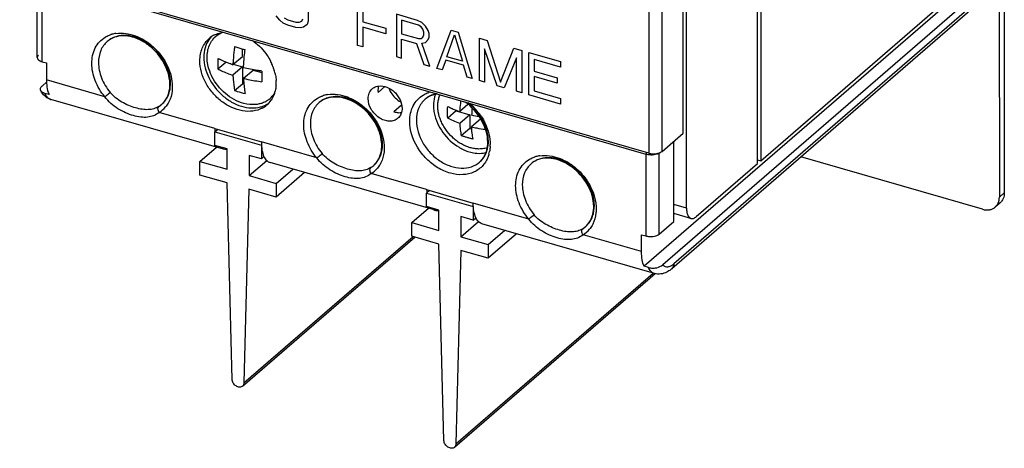
# Model space of a CAD drawing. Units: inches. Extents: x 0 to 34, y 0 to 22.
# Drawn here: x 26.1 to 30.1, y 10.3 to 12 of the extents above; entities that cross this region are included whole.
import ezdxf

# ---------------------------------------------------------------- set-up
doc = ezdxf.new("R2010")
doc.units = ezdxf.units.IN
doc.header["$LTSCALE"] = 1.87
doc.header["$MEASUREMENT"] = 0
doc.layers.get('0').update_dxf_attribs({"linetype": 'CONTINUOUS'})
doc.layers.add('DATUM_CURVE', color=7, linetype='CONTINUOUS')
doc.layers.add('PB', color=7, linetype='CONTINUOUS')

msp = doc.modelspace()

# ---------------------------------------------------------------- linework, layer by layer
at = {"color": 9, "linetype": 'Continuous'}
for p, q in [((28.633, 14.7496), (28.633, 11.4901)), ((28.6867, 11.4973), (28.6867, 14.7568)), ((26.1936, 11.8578), (26.1936, 12.1863)), ((29.9939, 12.136), (28.734, 11.0449)), ((26.4455, 11.7169), (26.2106, 11.7847)), ((26.6628, 11.6781), (26.6744, 11.6867)), ((26.8874, 11.5893), (26.6645, 11.6537)), ((27.2979, 11.4709), (27.075, 11.5352)), ((28.6212, 11.485), (28.6212, 11.157)), ((28.6229, 11.493), (28.6229, 11.485)), ((28.675, 11.1642), (28.675, 11.4912)), ((27.5152, 11.432), (27.5268, 11.4406)), ((27.7398, 11.3433), (27.5169, 11.4076)), ((30.0633, 11.3299), (30.0436, 11.3129)), ((28.1503, 11.2248), (27.9273, 11.2891)), ((28.7852, 11.2688), (28.734, 11.2836)), ((28.3676, 11.186), (28.3792, 11.1946)), ((28.6041, 11.0938), (28.3693, 11.1616))]:
    msp.add_line(p, q, dxfattribs=at)
at = {"color": 7, "linetype": 'Continuous'}
for p, q in [((30.0623, 13.0009), (30.0633, 11.3299)), ((30.043, 12.29), (30.0436, 11.3129)), ((29.9754, 11.2643), (29.245, 11.4747)), ((30.0466, 11.29), (30.027, 11.273))]:
    msp.add_line(p, q, dxfattribs=at)
at = {"color": 6, "linetype": 'Continuous'}
for p, q in [((28.7714, 11.5706), (28.7714, 12.4161)), ((28.7852, 11.2688), (28.7852, 12.3769)), ((29.0844, 11.4598), (30.045, 12.2917)), ((28.633, 11.4901), (26.1031, 12.2204)), ((28.6229, 11.485), (26.1407, 12.2015)), ((29.0706, 11.4478), (29.0706, 12.1979)), ((26.1739, 11.8749), (26.1739, 12.192)), ((29.9328, 12.1763), (28.6147, 11.0347)), ((29.9939, 12.1701), (28.69, 11.0409)), ((29.0844, 12.1961), (29.0844, 11.4598)), ((29.9855, 12.116), (28.7257, 11.025)), ((26.9993, 11.8795), (26.9993, 11.9098)), ((26.1936, 11.8578), (26.2106, 11.8529)), ((26.2106, 11.8529), (26.2106, 11.7847)), ((26.9001, 11.8288), (26.9319, 11.8564)), ((26.9607, 11.8462), (26.9993, 11.8795)), ((26.9623, 11.8476), (26.9993, 11.8369)), ((26.9993, 11.8369), (26.9607, 11.8035)), ((26.9993, 11.8369), (26.9993, 11.7696)), ((27.0033, 11.7912), (27.0419, 11.8246)), ((27.0419, 11.8246), (27.0773, 11.8144)), ((26.1942, 11.7614), (26.2111, 11.776)), ((26.9674, 11.742), (26.9993, 11.7696)), ((26.9993, 11.7696), (27.0049, 11.768)), ((26.2212, 11.7257), (26.2041, 11.7306)), ((27.5212, 11.7494), (27.5231, 11.751)), ((27.5446, 11.7343), (27.5721, 11.7582)), ((26.9225, 11.5062), (26.2287, 11.7065)), ((27.639, 11.6834), (27.6084, 11.6569)), ((26.8874, 11.5893), (27.075, 11.5352)), ((28.6867, 11.4973), (28.7714, 11.5706)), ((28.734, 11.2154), (28.734, 11.5382)), ((28.6702, 11.4895), (28.6752, 11.491)), ((27.7749, 11.2602), (27.11, 11.4521)), ((28.8245, 11.2347), (29.0706, 11.4478)), ((29.0706, 11.4637), (29.0844, 11.4598)), ((27.7398, 11.3433), (27.9273, 11.2891)), ((28.8027, 11.2273), (28.734, 11.2471)), ((28.675, 11.1642), (28.734, 11.2154)), ((28.6563, 11.0057), (27.9624, 11.206)), ((28.6041, 11.162), (28.6212, 11.157)), ((28.6041, 11.0938), (28.6041, 11.162)), ((28.6317, 11.0298), (28.6147, 11.0347))]:
    msp.add_line(p, q, dxfattribs=at)
at = {"color": 9, "linetype": 'Continuous'}
for centre, radius, start, end in [((26.5065, 11.8559), 0.117, 106.201, 108.1533), ((26.5082, 11.8496), 0.1235, 98.3315, 106.1389), ((26.517, 11.8685), 0.0942, 125.4304, 130.9064), ((26.5182, 11.8666), 0.0964, 115.7232, 125.3804), ((27.3605, 11.6035), 0.1235, 98.3315, 106.1389), ((27.785, 11.6232), 0.117, 106.201, 108.1533), ((26.6072, 11.7619), 0.101, 329.3788, 330.2077), ((27.3589, 11.6098), 0.117, 106.201, 108.1533), ((27.3723, 11.617), 0.1003, 110.3133, 116.4209), ((27.7956, 11.6358), 0.0942, 125.4304, 130.9064), ((27.7968, 11.6339), 0.0964, 115.7232, 125.3804), ((27.7543, 11.5038), 0.2448, 46.0448, 49.491), ((26.6077, 11.7437), 0.1064, 302.2266, 320.4912), ((27.7515, 11.5009), 0.2488, 33.1271, 46.0459), ((27.8383, 11.5251), 0.1573, 356.8143, 0.0095), ((27.8612, 11.5221), 0.1341, 344.209, 348.9966), ((27.4649, 11.5121), 0.0946, 310.8963, 317.931), ((27.8865, 11.5288), 0.1003, 327.3337, 330.3942), ((28.2112, 11.3637), 0.117, 106.201, 108.1533), ((28.2129, 11.3575), 0.1235, 98.3315, 106.1389), ((28.2247, 11.371), 0.1003, 110.3133, 116.4209), ((27.4601, 11.4977), 0.1064, 302.2266, 320.4912), ((28.3125, 11.2516), 0.1064, 302.2266, 320.4912), ((28.3172, 11.266), 0.0946, 310.8963, 317.931)]:
    msp.add_arc(centre, radius, start, end, dxfattribs=at)
at = {"color": 6, "linetype": 'Continuous'}
for centre, radius, start, end in [((26.931, 11.8758), 0.1006, 119.3505, 130.8369), ((26.9324, 11.8734), 0.1034, 116.1185, 119.3567), ((26.956, 11.8845), 0.0992, 112.79, 115.8117), ((26.9479, 11.8887), 0.1019, 136.0431, 145.2911), ((26.954, 11.8887), 0.0947, 133.5132, 143.3946), ((26.9531, 11.8896), 0.0934, 132.3605, 133.4826), ((26.9114, 11.7599), 0.2235, 53.3111, 54.4881), ((27.1248, 12.3874), 0.4938, 251.4171, 252.5085), ((27.1385, 12.4326), 0.541, 252.5667, 256.27), ((27.0683, 12.1972), 0.3666, 242.6973, 243.8844), ((27.1171, 12.3138), 0.4931, 250.4491, 251.5097), ((27.5965, 11.8226), 0.6362, 176.2047, 177.8755), ((26.9163, 11.7585), 0.2206, 26.5383, 27.6695), ((26.9191, 11.7598), 0.2176, 24.6465, 26.5394), ((26.9212, 11.7608), 0.2153, 24.0279, 24.6444), ((26.9244, 11.7622), 0.2117, 21.304, 24.034), ((27.6315, 11.7985), 0.5545, 178.6979, 180.0262), ((27.6611, 11.7979), 0.5841, 177.8052, 178.7017), ((26.9285, 11.7638), 0.2073, 20.2803, 21.2983), ((26.9312, 11.7648), 0.2045, 19.0972, 20.2807), ((26.9395, 11.7676), 0.1958, 14.094, 19.1261), ((26.9482, 11.7699), 0.1867, 12.5813, 14.063), ((26.4345, 11.7846), 0.2238, 179.981, 182.2889), ((27.5014, 11.8109), 0.4984, 182.2584, 182.7249), ((27.4781, 11.8097), 0.4751, 182.7161, 184.2644), ((27.4185, 11.8048), 0.4154, 184.2024, 187.7151), ((27.5838, 11.7983), 0.5068, 180.0044, 182.3374), ((26.9905, 11.7734), 0.1441, 355.1154, 356.2167), ((26.9862, 11.7737), 0.1485, 356.2299, 0.0134), ((26.9782, 11.7737), 0.1564, 0.0167, 3.2626), ((27.3573, 11.7963), 0.3536, 187.6813, 190.8508), ((27.0474, 11.7807), 0.0944, 307.5864, 323.0028), ((27.0452, 11.7823), 0.0971, 323.0122, 327.0605), ((27.0137, 11.7691), 0.1205, 341.1708, 344.3298), ((27.5504, 11.7157), 0.0445, 127.4927, 130.8908), ((27.6162, 11.7437), 0.0722, 180.0731, 187.4487), ((27.7933, 11.6362), 0.0925, 111.2595, 114.0878), ((27.7941, 11.6341), 0.0948, 108.4174, 111.2565), ((27.7957, 11.629), 0.1002, 101.6535, 108.3764), ((27.7971, 11.6223), 0.107, 97.8178, 101.6784), ((26.2458, 11.766), 0.0619, 236.1645, 253.9075), ((27.0311, 11.7605), 0.101, 297.7899, 310.816), ((27.047, 11.7816), 0.0953, 297.7547, 304.4063), ((27.0467, 11.7744), 0.1013, 299.33, 303.9748), ((27.0306, 11.7608), 0.1016, 310.9467, 325.2212), ((27.0481, 11.7799), 0.0933, 304.4302, 307.5146), ((27.0426, 11.7843), 0.1121, 284.8132, 286.886), ((27.1023, 11.5891), 0.2149, 179.9354, 183.5112), ((27.4089, 11.5202), 0.1506, 1.8807, 5.1225), ((27.8844, 11.5264), 0.1004, 334.1705, 340.0749), ((28.659, 11.5375), 0.0492, 289.2146, 291.6683), ((27.1511, 11.5069), 0.0724, 205.1745, 206.2077), ((27.8918, 11.5226), 0.0921, 327.7347, 329.4392), ((27.8895, 11.524), 0.0948, 329.4568, 334.1515), ((27.9583, 11.3432), 0.2184, 179.9802, 183.497), ((28.2613, 11.2741), 0.1506, 1.8807, 5.1225), ((28.0028, 11.2605), 0.0717, 205.1471, 206.2148)]:
    msp.add_arc(centre, radius, start, end, dxfattribs=at)
at = {"color": 9, "linetype": 'Continuous'}
for points, knots in [([(26.447, 11.9565), (26.4524, 11.9598), (26.46, 11.9635), (26.468, 11.9664), (26.47, 11.967)], [0, 0, 0, 0, 0.747041, 1, 1, 1, 1]), ([(26.7098, 11.7713), (26.7098, 11.7999), (26.6923, 11.8593), (26.6431, 11.9176), (26.5921, 11.9495), (26.5518, 11.9631), (26.5121, 11.9654), (26.4873, 11.9587), (26.4764, 11.9535)], [0, 0, 0, 0, 0.251967, 0.522208, 0.654147, 0.778416, 0.89334, 1, 1, 1, 1]), ([(26.4903, 11.9718), (26.5163, 11.9756), (26.5589, 11.9689), (26.609, 11.9434), (26.6568, 11.9061), (26.7016, 11.8452), (26.717, 11.7862), (26.717, 11.7579)], [0, 0, 0, 0, 0.229115, 0.35613, 0.488292, 0.753666, 1, 1, 1, 1]), ([(26.3931, 11.8514), (26.3931, 11.8726), (26.3995, 11.9047), (26.4231, 11.9387), (26.4386, 11.9514), (26.447, 11.9565)], [0, 0, 0, 0, 0.517741, 0.760444, 1, 1, 1, 1]), ([(26.4553, 11.9396), (26.444, 11.9298), (26.4252, 11.9031), (26.4199, 11.8713), (26.4199, 11.855)], [0, 0, 0, 0, 0.479952, 1, 1, 1, 1]), ([(26.4455, 11.7169), (26.4293, 11.7364), (26.4036, 11.7789), (26.3931, 11.8279), (26.3931, 11.8514)], [0, 0, 0, 0, 0.518797, 1, 1, 1, 1]), ([(26.4199, 11.855), (26.4199, 11.834), (26.4294, 11.7902), (26.4524, 11.7521), (26.4669, 11.7347)], [0, 0, 0, 0, 0.481202, 1, 1, 1, 1]), ([(26.6949, 11.7117), (26.6999, 11.7204), (26.7075, 11.7399), (26.7098, 11.7607), (26.7098, 11.7713)], [0, 0, 0, 0, 0.484498, 1, 1, 1, 1]), ([(26.2041, 11.7306), (26.2047, 11.7294), (26.2069, 11.7251), (26.2095, 11.7209), (26.2118, 11.7182)], [0, 0, 0, 0, 0.264943, 1, 1, 1, 1]), ([(26.4455, 11.7169), (26.4472, 11.7183), (26.4544, 11.7241), (26.4616, 11.7301), (26.4669, 11.7347)], [0, 0, 0, 0, 0.239061, 1, 1, 1, 1]), ([(26.6628, 11.6781), (26.6565, 11.6742), (26.6428, 11.6678), (26.6197, 11.6642), (26.5949, 11.6659), (26.5685, 11.6719), (26.541, 11.6817), (26.5048, 11.6996), (26.4799, 11.7189), (26.4669, 11.7347)], [0, 0, 0, 0, 0.102344, 0.205765, 0.318078, 0.44271, 0.577866, 0.718652, 1, 1, 1, 1]), ([(26.717, 11.7579), (26.717, 11.7524), (26.7159, 11.7314), (26.7102, 11.7105), (26.7033, 11.6967)], [0, 0, 0, 0, 0.261739, 1, 1, 1, 1]), ([(27.3426, 11.7257), (27.3687, 11.7296), (27.4113, 11.7229), (27.4614, 11.6974), (27.5092, 11.66), (27.554, 11.5991), (27.5693, 11.5401), (27.5693, 11.5118)], [0, 0, 0, 0, 0.229115, 0.35613, 0.488292, 0.753666, 1, 1, 1, 1]), ([(27.6716, 11.6187), (27.6716, 11.6399), (27.6781, 11.672), (27.7017, 11.706), (27.7172, 11.7187), (27.7256, 11.7238)], [0, 0, 0, 0, 0.517741, 0.760444, 1, 1, 1, 1]), ([(27.7256, 11.7238), (27.731, 11.7271), (27.7386, 11.7308), (27.7466, 11.7337), (27.7486, 11.7343)], [0, 0, 0, 0, 0.747041, 1, 1, 1, 1]), ([(27.7804, 11.7291), (27.7781, 11.7287), (27.7694, 11.7267), (27.7609, 11.7236), (27.7549, 11.7207)], [0, 0, 0, 0, 0.254453, 1, 1, 1, 1]), ([(26.2118, 11.7182), (26.213, 11.7167), (26.2176, 11.7117), (26.2238, 11.7079), (26.2287, 11.7065)], [0, 0, 0, 0, 0.268792, 1, 1, 1, 1]), ([(26.6645, 11.6537), (26.6576, 11.6484), (26.6425, 11.6397), (26.6166, 11.6335), (26.5887, 11.6342), (26.5591, 11.6406), (26.5283, 11.6521), (26.4873, 11.6739), (26.4598, 11.6978), (26.4455, 11.7169)], [0, 0, 0, 0, 0.104901, 0.207621, 0.317385, 0.439133, 0.572185, 0.712445, 1, 1, 1, 1]), ([(26.6744, 11.6867), (26.6802, 11.6917), (26.6872, 11.6995), (26.6928, 11.7082), (26.6942, 11.7105)], [0, 0, 0, 0, 0.747201, 1, 1, 1, 1]), ([(26.7033, 11.6967), (26.7023, 11.6948), (26.6984, 11.6876), (26.6938, 11.6808), (26.6899, 11.676)], [0, 0, 0, 0, 0.252813, 1, 1, 1, 1]), ([(27.2454, 11.6053), (27.2454, 11.6265), (27.2519, 11.6586), (27.2755, 11.6927), (27.291, 11.7054), (27.2994, 11.7105)], [0, 0, 0, 0, 0.517741, 0.760444, 1, 1, 1, 1]), ([(27.3077, 11.6936), (27.2963, 11.6837), (27.2776, 11.657), (27.2723, 11.6252), (27.2723, 11.6089)], [0, 0, 0, 0, 0.479952, 1, 1, 1, 1]), ([(27.2994, 11.7105), (27.3048, 11.7137), (27.3124, 11.7175), (27.3204, 11.7203), (27.3224, 11.721)], [0, 0, 0, 0, 0.747041, 1, 1, 1, 1]), ([(27.5621, 11.5253), (27.5621, 11.5529), (27.5459, 11.6103), (27.4995, 11.6675), (27.451, 11.7001), (27.4122, 11.7151), (27.3735, 11.7197), (27.3487, 11.7152), (27.3375, 11.7111)], [0, 0, 0, 0, 0.250091, 0.518782, 0.650806, 0.775927, 0.892193, 1, 1, 1, 1]), ([(27.7339, 11.7069), (27.7225, 11.6971), (27.7038, 11.6704), (27.6985, 11.6386), (27.6985, 11.6223)], [0, 0, 0, 0, 0.479952, 1, 1, 1, 1]), ([(27.9883, 11.5386), (27.9883, 11.5674), (27.9708, 11.6271), (27.9309, 11.6739), (27.9065, 11.6927)], [0, 0, 0, 0, 0.482588, 1, 1, 1, 1]), ([(26.6645, 11.6537), (26.663, 11.6558), (26.6606, 11.6602), (26.6584, 11.6686), (26.66, 11.6757), (26.6628, 11.6781)], [0, 0, 0, 0, 0.293391, 0.568526, 1, 1, 1, 1]), ([(27.2979, 11.4709), (27.2817, 11.4903), (27.256, 11.5329), (27.2454, 11.5818), (27.2454, 11.6053)], [0, 0, 0, 0, 0.518797, 1, 1, 1, 1]), ([(27.2723, 11.6089), (27.2723, 11.5879), (27.2818, 11.5441), (27.3048, 11.5061), (27.3193, 11.4886)], [0, 0, 0, 0, 0.481202, 1, 1, 1, 1]), ([(27.9663, 11.4408), (27.9566, 11.4297), (27.9314, 11.4111), (27.8844, 11.4006), (27.8332, 11.4074), (27.7828, 11.43), (27.7375, 11.4661), (27.6906, 11.5256), (27.6716, 11.5822), (27.6716, 11.6187)], [0, 0, 0, 0, 0.104648, 0.214389, 0.334172, 0.464452, 0.601933, 0.741175, 1, 1, 1, 1]), ([(27.6985, 11.6223), (27.6985, 11.591), (27.7141, 11.5425), (27.7531, 11.4905), (27.7911, 11.4581), (27.8339, 11.4364), (27.8779, 11.4274), (27.9196, 11.4325), (27.9433, 11.4456), (27.953, 11.454)], [0, 0, 0, 0, 0.256469, 0.394542, 0.531642, 0.662631, 0.78401, 0.89531, 1, 1, 1, 1]), ([(27.9599, 11.6369), (27.9655, 11.6282), (27.9849, 11.5939), (27.9955, 11.5542), (27.9955, 11.5252)], [0, 0, 0, 0, 0.263385, 1, 1, 1, 1]), ([(27.5351, 11.4487), (27.5439, 11.4586), (27.5581, 11.4832), (27.5621, 11.511), (27.5621, 11.5253)], [0, 0, 0, 0, 0.481009, 1, 1, 1, 1]), ([(27.9736, 11.4793), (27.9786, 11.4879), (27.9861, 11.5074), (27.9883, 11.528), (27.9883, 11.5386)], [0, 0, 0, 0, 0.484681, 1, 1, 1, 1]), ([(27.2979, 11.4709), (27.2996, 11.4722), (27.3068, 11.4781), (27.3139, 11.484), (27.3193, 11.4886)], [0, 0, 0, 0, 0.239061, 1, 1, 1, 1]), ([(27.5152, 11.432), (27.5089, 11.4281), (27.4951, 11.4217), (27.4721, 11.4181), (27.4473, 11.4198), (27.4209, 11.4258), (27.3934, 11.4356), (27.3572, 11.4536), (27.3323, 11.4729), (27.3193, 11.4886)], [0, 0, 0, 0, 0.102344, 0.205765, 0.318078, 0.44271, 0.577866, 0.718652, 1, 1, 1, 1]), ([(27.5693, 11.5118), (27.5693, 11.5063), (27.5683, 11.4853), (27.5626, 11.4645), (27.5556, 11.4506)], [0, 0, 0, 0, 0.261739, 1, 1, 1, 1]), ([(27.9902, 11.4856), (27.9898, 11.4839), (27.9877, 11.4772), (27.9851, 11.4706), (27.9828, 11.4659)], [0, 0, 0, 0, 0.253548, 1, 1, 1, 1]), ([(27.9953, 11.5164), (27.9952, 11.5147), (27.9947, 11.5081), (27.9938, 11.5014), (27.9928, 11.4965)], [0, 0, 0, 0, 0.25334, 1, 1, 1, 1]), ([(27.5169, 11.4076), (27.51, 11.4024), (27.4949, 11.3936), (27.469, 11.3875), (27.4411, 11.3882), (27.4115, 11.3946), (27.3807, 11.406), (27.3397, 11.4279), (27.3122, 11.4518), (27.2979, 11.4709)], [0, 0, 0, 0, 0.104901, 0.207621, 0.317385, 0.439133, 0.572185, 0.712445, 1, 1, 1, 1]), ([(27.5556, 11.4506), (27.5547, 11.4487), (27.5508, 11.4415), (27.5461, 11.4347), (27.5422, 11.43)], [0, 0, 0, 0, 0.252813, 1, 1, 1, 1]), ([(27.953, 11.454), (27.9581, 11.4584), (27.9644, 11.4652), (27.9696, 11.4728), (27.9709, 11.4747)], [0, 0, 0, 0, 0.747753, 1, 1, 1, 1]), ([(27.9828, 11.4659), (27.9817, 11.4636), (27.9771, 11.4547), (27.9712, 11.4464), (27.9663, 11.4408)], [0, 0, 0, 0, 0.253529, 1, 1, 1, 1]), ([(28.0978, 11.3593), (28.0978, 11.3805), (28.1043, 11.4126), (28.1279, 11.4466), (28.1434, 11.4593), (28.1518, 11.4644)], [0, 0, 0, 0, 0.517741, 0.760444, 1, 1, 1, 1]), ([(28.1601, 11.4475), (28.1487, 11.4377), (28.13, 11.411), (28.1247, 11.3792), (28.1247, 11.3629)], [0, 0, 0, 0, 0.479952, 1, 1, 1, 1]), ([(28.1518, 11.4644), (28.1572, 11.4677), (28.1648, 11.4714), (28.1728, 11.4742), (28.1748, 11.4749)], [0, 0, 0, 0, 0.747041, 1, 1, 1, 1]), ([(28.4145, 11.2792), (28.4145, 11.3068), (28.3983, 11.3642), (28.3518, 11.4214), (28.3034, 11.454), (28.2646, 11.4691), (28.2259, 11.4737), (28.201, 11.4692), (28.1899, 11.465)], [0, 0, 0, 0, 0.250091, 0.518782, 0.650806, 0.775927, 0.892193, 1, 1, 1, 1]), ([(28.195, 11.4796), (28.2211, 11.4835), (28.2637, 11.4768), (28.3138, 11.4513), (28.3616, 11.4139), (28.4064, 11.353), (28.4217, 11.2941), (28.4217, 11.2658)], [0, 0, 0, 0, 0.229115, 0.35613, 0.488292, 0.753666, 1, 1, 1, 1]), ([(27.5169, 11.4076), (27.5154, 11.4097), (27.513, 11.4141), (27.5108, 11.4225), (27.5124, 11.4296), (27.5152, 11.432)], [0, 0, 0, 0, 0.293391, 0.568526, 1, 1, 1, 1]), ([(28.1503, 11.2248), (28.1341, 11.2443), (28.1084, 11.2868), (28.0978, 11.3358), (28.0978, 11.3593)], [0, 0, 0, 0, 0.518797, 1, 1, 1, 1]), ([(28.1247, 11.3629), (28.1247, 11.3418), (28.1342, 11.298), (28.1572, 11.26), (28.1717, 11.2425)], [0, 0, 0, 0, 0.481202, 1, 1, 1, 1]), ([(28.3874, 11.2027), (28.3963, 11.2125), (28.4105, 11.2371), (28.4145, 11.2649), (28.4145, 11.2792)], [0, 0, 0, 0, 0.481009, 1, 1, 1, 1]), ([(28.4217, 11.2658), (28.4217, 11.2603), (28.4207, 11.2393), (28.415, 11.2184), (28.408, 11.2045)], [0, 0, 0, 0, 0.261739, 1, 1, 1, 1]), ([(28.1503, 11.2248), (28.152, 11.2262), (28.1592, 11.232), (28.1663, 11.2379), (28.1717, 11.2425)], [0, 0, 0, 0, 0.239061, 1, 1, 1, 1]), ([(28.3693, 11.1616), (28.3624, 11.1563), (28.3473, 11.1475), (28.3214, 11.1414), (28.2935, 11.1421), (28.2638, 11.1485), (28.2331, 11.16), (28.1921, 11.1818), (28.1645, 11.2057), (28.1503, 11.2248)], [0, 0, 0, 0, 0.104901, 0.207621, 0.317385, 0.439133, 0.572185, 0.712445, 1, 1, 1, 1]), ([(28.3676, 11.186), (28.3613, 11.182), (28.3475, 11.1757), (28.3245, 11.1721), (28.2997, 11.1737), (28.2733, 11.1797), (28.2458, 11.1896), (28.2095, 11.2075), (28.1847, 11.2268), (28.1717, 11.2425)], [0, 0, 0, 0, 0.102344, 0.205765, 0.318078, 0.44271, 0.577866, 0.718652, 1, 1, 1, 1]), ([(28.3693, 11.1616), (28.3678, 11.1636), (28.3654, 11.1681), (28.3632, 11.1764), (28.3647, 11.1835), (28.3676, 11.186)], [0, 0, 0, 0, 0.293391, 0.568526, 1, 1, 1, 1]), ([(28.408, 11.2045), (28.4071, 11.2027), (28.4032, 11.1954), (28.3985, 11.1886), (28.3946, 11.1839)], [0, 0, 0, 0, 0.252813, 1, 1, 1, 1]), ([(28.6563, 11.0057), (28.6511, 11.0072), (28.6407, 11.0138), (28.6344, 11.024), (28.6317, 11.0298)], [0, 0, 0, 0, 0.456933, 1, 1, 1, 1]), ([(28.69, 11.0409), (28.6926, 11.0382), (28.6987, 11.0336), (28.7105, 11.0321), (28.7228, 11.0363), (28.7303, 11.0417), (28.734, 11.0449)], [0, 0, 0, 0, 0.227813, 0.447569, 0.697527, 1, 1, 1, 1]), ([(28.734, 11.0449), (28.734, 11.0411), (28.7328, 11.0336), (28.7284, 11.0273), (28.7257, 11.025)], [0, 0, 0, 0, 0.520058, 1, 1, 1, 1])]:
    msp.add_open_spline(points, degree=3, knots=knots, dxfattribs=at)
at = {"color": 6, "linetype": 'Continuous'}
for points, knots in [([(26.707, 11.7712), (26.7061, 11.7994), (26.6875, 11.8578), (26.6383, 11.9152), (26.5879, 11.947), (26.5487, 11.9607), (26.5107, 11.9636), (26.4871, 11.9579), (26.4769, 11.9533)], [0, 0, 0, 0, 0.254207, 0.528964, 0.662319, 0.7865, 0.898877, 1, 1, 1, 1]), ([(26.8869, 11.9662), (26.8893, 11.9674), (26.8992, 11.9718), (26.9097, 11.9747), (26.9178, 11.976)], [0, 0, 0, 0, 0.245903, 1, 1, 1, 1]), ([(26.4769, 11.9533), (26.4749, 11.9524), (26.4672, 11.9487), (26.4601, 11.9438), (26.4553, 11.9396)], [0, 0, 0, 0, 0.254319, 1, 1, 1, 1]), ([(26.8278, 11.8623), (26.8278, 11.8795), (26.8334, 11.9132), (26.8532, 11.9415), (26.8653, 11.9519)], [0, 0, 0, 0, 0.520059, 1, 1, 1, 1]), ([(26.8641, 11.9467), (26.8572, 11.9368), (26.8466, 11.9138), (26.8435, 11.8888), (26.8435, 11.8759)], [0, 0, 0, 0, 0.482885, 1, 1, 1, 1]), ([(26.8597, 11.8474), (26.8564, 11.8649), (26.8552, 11.8996), (26.8685, 11.9323), (26.8781, 11.9452)], [0, 0, 0, 0, 0.525703, 1, 1, 1, 1]), ([(27.0449, 11.9392), (27.0657, 11.9237), (27.09, 11.8981), (27.1078, 11.8685), (27.1117, 11.8609)], [0, 0, 0, 0, 0.75062, 1, 1, 1, 1]), ([(26.1792, 11.8847), (26.1776, 11.8834), (26.175, 11.8805), (26.1739, 11.8766), (26.1739, 11.8749)], [0, 0, 0, 0, 0.539061, 1, 1, 1, 1]), ([(26.9674, 11.9193), (26.9668, 11.9147), (26.9643, 11.8966), (26.9626, 11.8783), (26.9617, 11.8647)], [0, 0, 0, 0, 0.254618, 1, 1, 1, 1]), ([(27.0033, 11.8339), (27.0035, 11.8398), (27.0048, 11.8643), (27.0074, 11.8887), (27.0101, 11.907)], [0, 0, 0, 0, 0.242891, 1, 1, 1, 1]), ([(26.1739, 11.8749), (26.1739, 11.8731), (26.175, 11.8693), (26.1793, 11.8645), (26.1857, 11.8605), (26.1908, 11.8586), (26.1936, 11.8578)], [0, 0, 0, 0, 0.190643, 0.413692, 0.68406, 1, 1, 1, 1]), ([(27.0782, 11.6711), (27.0668, 11.6651), (27.0406, 11.6571), (26.9982, 11.6586), (26.9549, 11.6724), (26.9139, 11.6973), (26.8781, 11.7314), (26.8419, 11.7841), (26.8278, 11.8316), (26.8278, 11.8623)], [0, 0, 0, 0, 0.106126, 0.220378, 0.344117, 0.475797, 0.611842, 0.747707, 1, 1, 1, 1]), ([(26.8435, 11.8759), (26.8435, 11.8478), (26.8595, 11.7892), (26.9056, 11.7299), (26.9542, 11.6949), (26.9935, 11.6775), (27.0332, 11.6703), (27.0593, 11.6728), (27.0712, 11.6759)], [0, 0, 0, 0, 0.248159, 0.515161, 0.647188, 0.773113, 0.890783, 1, 1, 1, 1]), ([(26.8761, 11.799), (26.8742, 11.8029), (26.8671, 11.8185), (26.862, 11.8349), (26.8597, 11.8474)], [0, 0, 0, 0, 0.256236, 1, 1, 1, 1]), ([(26.9001, 11.8714), (26.9, 11.8678), (26.8996, 11.8536), (26.8997, 11.8394), (26.9001, 11.8288)], [0, 0, 0, 0, 0.256347, 1, 1, 1, 1]), ([(26.9521, 11.8491), (26.9481, 11.8505), (26.9328, 11.8562), (26.9178, 11.8627), (26.9069, 11.868)], [0, 0, 0, 0, 0.257862, 1, 1, 1, 1]), ([(26.9001, 11.8288), (26.9048, 11.8264), (26.9244, 11.8168), (26.9449, 11.8088), (26.9607, 11.8035)], [0, 0, 0, 0, 0.239348, 1, 1, 1, 1]), ([(26.9607, 11.8035), (26.9609, 11.7981), (26.9621, 11.7775), (26.9646, 11.757), (26.9674, 11.742)], [0, 0, 0, 0, 0.263001, 1, 1, 1, 1]), ([(27.0774, 11.8203), (27.071, 11.8211), (27.0462, 11.8245), (27.0215, 11.8294), (27.0033, 11.8339)], [0, 0, 0, 0, 0.255094, 1, 1, 1, 1]), ([(27.1304, 11.8106), (27.131, 11.8082), (27.1328, 11.799), (27.134, 11.7896), (27.1344, 11.7826)], [0, 0, 0, 0, 0.254596, 1, 1, 1, 1]), ([(26.2108, 11.7757), (26.211, 11.7719), (26.2119, 11.7582), (26.2144, 11.7444), (26.2175, 11.7349)], [0, 0, 0, 0, 0.274009, 1, 1, 1, 1]), ([(26.691, 11.7061), (26.6967, 11.7151), (26.7055, 11.7365), (26.7074, 11.7593), (26.707, 11.7712)], [0, 0, 0, 0, 0.474919, 1, 1, 1, 1]), ([(27.0048, 11.69), (26.9776, 11.697), (26.9256, 11.7261), (26.8891, 11.7727), (26.8761, 11.799)], [0, 0, 0, 0, 0.488328, 1, 1, 1, 1]), ([(27.0033, 11.7912), (27.0093, 11.7898), (27.0338, 11.7841), (27.0586, 11.78), (27.0774, 11.7776)], [0, 0, 0, 0, 0.24451, 1, 1, 1, 1]), ([(26.1875, 11.7417), (26.1867, 11.7432), (26.1857, 11.7467), (26.1868, 11.7521), (26.1898, 11.7571), (26.1926, 11.76), (26.1942, 11.7614)], [0, 0, 0, 0, 0.233937, 0.463889, 0.716167, 1, 1, 1, 1]), ([(26.2114, 11.7146), (26.2088, 11.7163), (26.1992, 11.7237), (26.1917, 11.7337), (26.1875, 11.7417)], [0, 0, 0, 0, 0.253414, 1, 1, 1, 1]), ([(26.2041, 11.7306), (26.2022, 11.7311), (26.1959, 11.7334), (26.1897, 11.7375), (26.1875, 11.7417)], [0, 0, 0, 0, 0.302014, 1, 1, 1, 1]), ([(26.2175, 11.7349), (26.2178, 11.7341), (26.2189, 11.731), (26.2201, 11.7279), (26.2212, 11.7257)], [0, 0, 0, 0, 0.258933, 1, 1, 1, 1]), ([(26.9674, 11.742), (26.9709, 11.7409), (26.985, 11.7363), (26.9992, 11.7324), (27.0101, 11.7297)], [0, 0, 0, 0, 0.2448, 1, 1, 1, 1]), ([(27.1277, 11.7302), (27.1269, 11.7277), (27.1233, 11.7182), (27.1183, 11.7091), (27.114, 11.7028)], [0, 0, 0, 0, 0.254885, 1, 1, 1, 1]), ([(27.1341, 11.7611), (27.1339, 11.759), (27.133, 11.7507), (27.1314, 11.7425), (27.1297, 11.7365)], [0, 0, 0, 0, 0.254589, 1, 1, 1, 1]), ([(27.5046, 11.7095), (27.5046, 11.7172), (27.5071, 11.7321), (27.5159, 11.7447), (27.5212, 11.7493)], [0, 0, 0, 0, 0.520075, 1, 1, 1, 1]), ([(27.5233, 11.751), (27.5249, 11.7523), (27.5319, 11.7569), (27.5402, 11.7595), (27.5464, 11.7603)], [0, 0, 0, 0, 0.245062, 1, 1, 1, 1]), ([(27.5461, 11.76), (27.5458, 11.7587), (27.5445, 11.7533), (27.544, 11.7478), (27.544, 11.7436)], [0, 0, 0, 0, 0.244026, 1, 1, 1, 1]), ([(27.5464, 11.7603), (27.5574, 11.7618), (27.5816, 11.7577), (27.607, 11.7407), (27.6237, 11.7215), (27.6362, 11.7003), (27.641, 11.682), (27.641, 11.6701)], [0, 0, 0, 0, 0.229738, 0.487778, 0.621732, 0.753963, 1, 1, 1, 1]), ([(27.5882, 11.751), (27.5902, 11.7453), (27.6007, 11.7233), (27.6193, 11.705), (27.6354, 11.6964)], [0, 0, 0, 0, 0.248982, 1, 1, 1, 1]), ([(27.7752, 11.7265), (27.7739, 11.7231), (27.7692, 11.7087), (27.7674, 11.6934), (27.7674, 11.6819)], [0, 0, 0, 0, 0.242063, 1, 1, 1, 1]), ([(26.6744, 11.6867), (26.676, 11.6881), (26.6822, 11.6939), (26.6876, 11.7006), (26.691, 11.7061)], [0, 0, 0, 0, 0.246912, 1, 1, 1, 1]), ([(27.0695, 11.6888), (27.0645, 11.6875), (27.0431, 11.6836), (27.0208, 11.6858), (27.0048, 11.69)], [0, 0, 0, 0, 0.238411, 1, 1, 1, 1]), ([(27.0914, 11.6972), (27.0862, 11.6945), (27.0789, 11.6915), (27.0714, 11.6893), (27.0695, 11.6888)], [0, 0, 0, 0, 0.746869, 1, 1, 1, 1]), ([(27.0751, 11.677), (27.077, 11.6776), (27.0843, 11.68), (27.0914, 11.6833), (27.0964, 11.6861)], [0, 0, 0, 0, 0.253031, 1, 1, 1, 1]), ([(27.3292, 11.7073), (27.3273, 11.7064), (27.3196, 11.7026), (27.3125, 11.6977), (27.3077, 11.6936)], [0, 0, 0, 0, 0.254319, 1, 1, 1, 1]), ([(27.5589, 11.5336), (27.5564, 11.5614), (27.536, 11.6177), (27.4866, 11.6725), (27.4371, 11.7023), (27.3989, 11.715), (27.3621, 11.7173), (27.3392, 11.7117), (27.3292, 11.7073)], [0, 0, 0, 0, 0.257361, 0.53178, 0.664224, 0.787469, 0.89917, 1, 1, 1, 1]), ([(27.6243, 11.6303), (27.6198, 11.6264), (27.6086, 11.6202), (27.589, 11.6178), (27.5683, 11.622), (27.5412, 11.6358), (27.5143, 11.6644), (27.5046, 11.6948), (27.5046, 11.7095)], [0, 0, 0, 0, 0.10487, 0.21636, 0.337951, 0.469169, 0.743032, 1, 1, 1, 1]), ([(27.7555, 11.7206), (27.7535, 11.7198), (27.7458, 11.716), (27.7387, 11.7111), (27.7339, 11.7069)], [0, 0, 0, 0, 0.254247, 1, 1, 1, 1]), ([(27.9857, 11.5337), (27.9857, 11.5641), (27.9658, 11.6276), (27.9219, 11.6763), (27.895, 11.6954)], [0, 0, 0, 0, 0.479838, 1, 1, 1, 1]), ([(27.6084, 11.6569), (27.6101, 11.6564), (27.6166, 11.6544), (27.6233, 11.6532), (27.6284, 11.653)], [0, 0, 0, 0, 0.257488, 1, 1, 1, 1]), ([(27.6389, 11.6539), (27.6382, 11.6516), (27.6352, 11.6428), (27.6296, 11.6348), (27.6243, 11.6303)], [0, 0, 0, 0, 0.259776, 1, 1, 1, 1]), ([(27.641, 11.6701), (27.641, 11.6687), (27.6408, 11.6633), (27.6399, 11.6578), (27.6389, 11.6539)], [0, 0, 0, 0, 0.256466, 1, 1, 1, 1]), ([(27.7674, 11.6819), (27.7674, 11.6795), (27.7677, 11.6696), (27.7689, 11.6597), (27.7703, 11.6524)], [0, 0, 0, 0, 0.244551, 1, 1, 1, 1]), ([(27.7703, 11.6524), (27.7757, 11.6241), (27.8009, 11.5694), (27.8449, 11.5286), (27.8704, 11.5135)], [0, 0, 0, 0, 0.493182, 1, 1, 1, 1]), ([(27.075, 11.5352), (27.075, 11.5242), (27.0763, 11.504), (27.0817, 11.4843), (27.0855, 11.4761)], [0, 0, 0, 0, 0.548541, 1, 1, 1, 1]), ([(27.5434, 11.46), (27.5491, 11.4691), (27.5578, 11.4904), (27.5598, 11.5132), (27.5594, 11.5251)], [0, 0, 0, 0, 0.474919, 1, 1, 1, 1]), ([(27.9788, 11.4922), (27.9799, 11.4953), (27.9841, 11.5088), (27.9857, 11.523), (27.9857, 11.5337)], [0, 0, 0, 0, 0.238686, 1, 1, 1, 1]), ([(26.9225, 11.5062), (26.9213, 11.5066), (26.9162, 11.5084), (26.9117, 11.5116), (26.9088, 11.5144)], [0, 0, 0, 0, 0.242762, 1, 1, 1, 1]), ([(26.9366, 11.5055), (26.9354, 11.5053), (26.9307, 11.5048), (26.9259, 11.5053), (26.9225, 11.5062)], [0, 0, 0, 0, 0.2599, 1, 1, 1, 1]), ([(27.8704, 11.5135), (27.875, 11.5108), (27.8932, 11.501), (27.9132, 11.4942), (27.9283, 11.4915)], [0, 0, 0, 0, 0.259362, 1, 1, 1, 1]), ([(27.9283, 11.4915), (27.9326, 11.4907), (27.9492, 11.4885), (27.9662, 11.4894), (27.9783, 11.4921)], [0, 0, 0, 0, 0.26048, 1, 1, 1, 1]), ([(28.672, 11.489), (28.665, 11.4851), (28.6482, 11.4813), (28.6312, 11.4826), (28.6229, 11.485)], [0, 0, 0, 0, 0.479318, 1, 1, 1, 1]), ([(28.633, 11.4901), (28.6389, 11.4883), (28.6515, 11.4867), (28.6641, 11.488), (28.6702, 11.4895)], [0, 0, 0, 0, 0.497179, 1, 1, 1, 1]), ([(28.6772, 11.4917), (28.6781, 11.4921), (28.6815, 11.4935), (28.6847, 11.4955), (28.6867, 11.4973)], [0, 0, 0, 0, 0.273099, 1, 1, 1, 1]), ([(27.0861, 11.4749), (27.0888, 11.4694), (27.0951, 11.4598), (27.1051, 11.4535), (27.11, 11.4521)], [0, 0, 0, 0, 0.541015, 1, 1, 1, 1]), ([(27.5268, 11.4406), (27.5284, 11.442), (27.5346, 11.4478), (27.54, 11.4546), (27.5434, 11.46)], [0, 0, 0, 0, 0.246912, 1, 1, 1, 1]), ([(27.953, 11.454), (27.9546, 11.4554), (27.9608, 11.4612), (27.9662, 11.468), (27.9697, 11.4735)], [0, 0, 0, 0, 0.247069, 1, 1, 1, 1]), ([(28.1816, 11.4612), (28.1797, 11.4603), (28.172, 11.4566), (28.1649, 11.4517), (28.1601, 11.4475)], [0, 0, 0, 0, 0.254319, 1, 1, 1, 1]), ([(28.4113, 11.2876), (28.4088, 11.3153), (28.3884, 11.3716), (28.339, 11.4265), (28.2894, 11.4563), (28.2512, 11.4689), (28.2145, 11.4713), (28.1916, 11.4657), (28.1816, 11.4612)], [0, 0, 0, 0, 0.257361, 0.53178, 0.664224, 0.787469, 0.89917, 1, 1, 1, 1]), ([(27.9379, 11.23), (27.9341, 11.2383), (27.9287, 11.258), (27.9273, 11.2781), (27.9273, 11.2891)], [0, 0, 0, 0, 0.451694, 1, 1, 1, 1]), ([(27.7613, 11.2683), (27.7623, 11.2674), (27.7663, 11.2639), (27.7711, 11.2613), (27.7749, 11.2602)], [0, 0, 0, 0, 0.262156, 1, 1, 1, 1]), ([(27.7749, 11.2602), (27.776, 11.2598), (27.7806, 11.2588), (27.7855, 11.2589), (27.789, 11.2595)], [0, 0, 0, 0, 0.244112, 1, 1, 1, 1]), ([(28.3958, 11.2139), (28.4015, 11.223), (28.4102, 11.2444), (28.4122, 11.2672), (28.4118, 11.279)], [0, 0, 0, 0, 0.474919, 1, 1, 1, 1]), ([(28.7852, 11.2688), (28.7852, 11.2636), (28.7858, 11.254), (28.789, 11.2413), (28.7944, 11.2318), (28.7999, 11.2281), (28.8027, 11.2273)], [0, 0, 0, 0, 0.326748, 0.600436, 0.819297, 1, 1, 1, 1]), ([(27.9624, 11.206), (27.9575, 11.2075), (27.9475, 11.2137), (27.9412, 11.2234), (27.9385, 11.2288)], [0, 0, 0, 0, 0.459169, 1, 1, 1, 1]), ([(28.3792, 11.1946), (28.3808, 11.1959), (28.387, 11.2018), (28.3923, 11.2085), (28.3958, 11.2139)], [0, 0, 0, 0, 0.246912, 1, 1, 1, 1]), ([(28.8027, 11.2273), (28.806, 11.2263), (28.8145, 11.2271), (28.8212, 11.2318), (28.8245, 11.2347)], [0, 0, 0, 0, 0.438861, 1, 1, 1, 1]), ([(28.6212, 11.157), (28.622, 11.1568), (28.6255, 11.1559), (28.629, 11.1553), (28.6317, 11.1549)], [0, 0, 0, 0, 0.241282, 1, 1, 1, 1]), ([(28.6317, 11.1549), (28.6399, 11.154), (28.655, 11.1545), (28.6699, 11.1598), (28.675, 11.1642)], [0, 0, 0, 0, 0.549389, 1, 1, 1, 1]), ([(28.6147, 11.0347), (28.6108, 11.0429), (28.6055, 11.0626), (28.6041, 11.0827), (28.6041, 11.0938)], [0, 0, 0, 0, 0.451569, 1, 1, 1, 1]), ([(28.6317, 11.0298), (28.6371, 11.0282), (28.6484, 11.0269), (28.6687, 11.0289), (28.6831, 11.0349), (28.69, 11.0409)], [0, 0, 0, 0, 0.273518, 0.55105, 1, 1, 1, 1]), ([(28.7058, 11.0114), (28.6984, 11.0076), (28.6819, 11.0022), (28.6645, 11.0034), (28.6563, 11.0057)], [0, 0, 0, 0, 0.495817, 1, 1, 1, 1]), ([(28.7257, 11.025), (28.7242, 11.0237), (28.718, 11.0186), (28.7112, 11.0141), (28.7058, 11.0114)], [0, 0, 0, 0, 0.25418, 1, 1, 1, 1])]:
    msp.add_open_spline(points, degree=3, knots=knots, dxfattribs=at)
for points in [[(26.8902, 11.9586), (26.8969, 11.9647), (26.9046, 11.9699), (26.9128, 11.9739)], [(27.6284, 11.653), (27.6318, 11.6529), (27.6352, 11.653), (27.6386, 11.6534)]]:
    msp.add_open_spline(points, degree=3, dxfattribs=at)
at = {"color": 9, "linetype": 'Continuous'}
for points in [[(27.3277, 11.7069), (27.3205, 11.7033), (27.3137, 11.6988), (27.3077, 11.6936)], [(28.1801, 11.4608), (28.1729, 11.4572), (28.1661, 11.4528), (28.1601, 11.4475)]]:
    msp.add_open_spline(points, degree=3, dxfattribs=at)
at = {"color": 7, "linetype": 'Continuous'}
for points, knots in [([(30.0633, 11.3299), (30.0633, 11.326), (30.0626, 11.3182), (30.0594, 11.3073), (30.0541, 11.2977), (30.0493, 11.2923), (30.0466, 11.29)], [0, 0, 0, 0, 0.266205, 0.519619, 0.762603, 1, 1, 1, 1]), ([(30.0269, 11.273), (30.0286, 11.2744), (30.0318, 11.2776), (30.0358, 11.2831), (30.039, 11.2892), (30.0406, 11.2936), (30.0413, 11.2958)], [0, 0, 0, 0, 0.244331, 0.490988, 0.742217, 1, 1, 1, 1]), ([(30.0413, 11.2958), (30.0417, 11.2972), (30.043, 11.3027), (30.0436, 11.3085), (30.0436, 11.3129)], [0, 0, 0, 0, 0.243566, 1, 1, 1, 1]), ([(29.9754, 11.2643), (29.9802, 11.2629), (29.9874, 11.2616), (29.9969, 11.2614), (30.0037, 11.2622), (30.0102, 11.2637), (30.0163, 11.266), (30.0219, 11.269), (30.0253, 11.2716), (30.0269, 11.273)], [0, 0, 0, 0, 0.270467, 0.399852, 0.525282, 0.647265, 0.766485, 0.883754, 1, 1, 1, 1])]:
    msp.add_open_spline(points, degree=3, knots=knots, dxfattribs=at)
at = {"layer": 'DATUM_CURVE', "color": 4, "linetype": 'Continuous'}
for p, q in [((27.4618, 11.9236), (27.4618, 12.0941)), ((27.1492, 12.0247), (27.135, 12.0433)), ((27.2629, 12.0753), (27.2629, 12.0209)), ((27.4831, 12.0662), (27.4831, 12.019)), ((27.7033, 12.0244), (27.6181, 12.049)), ((27.6181, 12.049), (27.6181, 11.8785)), ((27.1634, 12.0134), (27.1492, 12.0247)), ((27.1812, 12.0046), (27.1634, 12.0134)), ((27.167, 12.0341), (27.1812, 12.0264)), ((27.1812, 12.0264), (27.2132, 12.0171)), ((27.2132, 11.9954), (27.1812, 12.0046)), ((27.2132, 12.0171), (27.2274, 12.0167)), ((27.2274, 12.0167), (27.238, 12.0208)), ((27.238, 12.0208), (27.2416, 12.0307)), ((27.2593, 12.0074), (27.2451, 11.997)), ((27.2629, 12.0209), (27.2593, 12.0074)), ((27.4831, 12.019), (27.5754, 11.9924)), ((27.7068, 12.0052), (27.6394, 12.0247)), ((27.6394, 12.0247), (27.6394, 11.9703)), ((27.7211, 12.0156), (27.7033, 12.0244)), ((27.7175, 11.9985), (27.7068, 12.0052)), ((27.7353, 12.0006), (27.7211, 12.0156)), ((27.7459, 11.983), (27.7353, 12.0006)), ((27.2309, 11.9939), (27.2132, 11.9954)), ((27.2451, 11.997), (27.2309, 11.9939)), ((27.5754, 11.9706), (27.4831, 11.9973)), ((27.4831, 11.9973), (27.4831, 11.9175)), ((27.5754, 11.9924), (27.5754, 11.9706)), ((27.6394, 11.9703), (27.7068, 11.9508)), ((27.7246, 11.9892), (27.7175, 11.9985)), ((27.7282, 11.9773), (27.7246, 11.9892)), ((27.7246, 11.9566), (27.7282, 11.9664)), ((27.7282, 11.9664), (27.7282, 11.9773)), ((27.7495, 11.9711), (27.7459, 11.983)), ((27.7495, 11.9566), (27.7495, 11.9711)), ((27.7814, 11.8313), (27.8383, 11.9854)), ((27.8205, 11.8781), (27.8525, 11.9668)), ((27.8383, 11.9854), (27.8667, 11.9772)), ((27.8525, 11.9668), (27.8844, 11.8596)), ((27.8667, 11.9772), (27.9235, 11.7903)), ((27.4831, 11.9175), (27.4618, 11.9236)), ((27.6394, 11.9485), (27.6997, 11.9311)), ((27.6394, 11.8723), (27.6394, 11.9485)), ((27.6997, 11.9311), (27.7282, 11.8467)), ((27.7068, 11.9508), (27.7175, 11.9513)), ((27.7175, 11.9513), (27.7246, 11.9566)), ((27.7211, 11.9322), (27.7353, 11.9353)), ((27.753, 11.8395), (27.7211, 11.9322)), ((27.7353, 11.9353), (27.7459, 11.9468)), ((27.7459, 11.9468), (27.7495, 11.9566)), ((27.9519, 11.9526), (27.9839, 11.9434)), ((27.9519, 11.7821), (27.9519, 11.9526)), ((27.9839, 11.9434), (28.0371, 11.7757)), ((28.0229, 11.7616), (27.9732, 11.9102)), ((27.9732, 11.9102), (27.9732, 11.776)), ((28.0371, 11.7757), (28.0904, 11.9126)), ((28.0904, 11.9126), (28.1224, 11.9034)), ((28.1224, 11.9034), (28.1224, 11.7329)), ((28.1508, 11.8952), (28.2787, 11.8583)), ((28.1508, 11.7247), (28.1508, 11.8952)), ((27.6181, 11.8785), (27.6394, 11.8723)), ((27.7282, 11.8467), (27.753, 11.8395)), ((27.8169, 11.8646), (27.8027, 11.8252)), ((27.888, 11.8441), (27.8169, 11.8646)), ((27.8844, 11.8596), (27.8205, 11.8781)), ((27.9022, 11.7965), (27.888, 11.8441)), ((28.1011, 11.8733), (28.0514, 11.7534)), ((28.1011, 11.7391), (28.1011, 11.8733)), ((28.2787, 11.8365), (28.1721, 11.8673)), ((28.1721, 11.8673), (28.1721, 11.8201)), ((28.2787, 11.8583), (28.2787, 11.8365)), ((27.8027, 11.8252), (27.7814, 11.8313)), ((28.1721, 11.8201), (28.2644, 11.7935)), ((27.9235, 11.7903), (27.9022, 11.7965)), ((27.9732, 11.776), (27.9519, 11.7821)), ((28.2644, 11.7717), (28.1721, 11.7984)), ((28.1721, 11.7984), (28.1721, 11.7403)), ((28.2644, 11.7935), (28.2644, 11.7717)), ((28.0514, 11.7534), (28.0229, 11.7616)), ((28.1224, 11.7329), (28.1011, 11.7391)), ((28.2787, 11.6878), (28.1508, 11.7247)), ((28.1721, 11.7403), (28.2787, 11.7096)), ((28.2787, 11.7096), (28.2787, 11.6878))]:
    msp.add_line(p, q, dxfattribs=at)
at = {"layer": 'PB', "color": 7, "linetype": 'Continuous'}
for p, q in [((27.9059, 11.686), (27.8729, 11.6574)), ((27.8585, 11.6602), (27.8245, 11.6307)), ((27.8585, 11.6628), (27.8585, 11.6602)), ((27.8585, 11.6602), (27.9131, 11.6445)), ((27.9131, 11.6445), (27.8729, 11.6097)), ((27.9131, 11.6445), (27.9131, 11.5899)), ((27.9568, 11.6272), (27.9207, 11.5959)), ((26.8874, 11.5757), (26.8992, 11.5859)), ((26.8874, 11.5757), (27.075, 11.5216)), ((26.8874, 11.5212), (26.8874, 11.5757)), ((27.9131, 11.5899), (27.879, 11.5604)), ((27.9131, 11.5899), (27.9212, 11.5875)), ((26.8278, 11.4565), (26.8945, 11.5143)), ((26.9369, 11.5069), (26.8874, 11.5212)), ((26.9369, 11.425), (26.9369, 11.5069)), ((27.075, 11.5216), (27.076, 11.5225)), ((27.075, 11.5216), (27.075, 11.467)), ((26.8278, 11.4565), (26.9369, 11.425)), ((26.8278, 11.402), (26.8278, 11.4565)), ((27.075, 11.467), (27.0255, 11.4813)), ((27.0255, 11.4813), (27.0255, 11.3995)), ((27.0255, 11.3995), (27.0965, 11.4609)), ((27.075, 11.467), (27.0855, 11.4762)), ((27.1346, 11.368), (27.2013, 11.4257)), ((27.2486, 11.4121), (27.1346, 11.3134)), ((26.9371, 11.3704), (26.8278, 11.402)), ((26.9572, 10.5797), (26.9371, 11.3704)), ((27.0255, 11.3995), (27.1346, 11.368)), ((27.1346, 11.368), (27.1346, 11.3134)), ((27.0253, 11.345), (27.0052, 10.5658)), ((27.1346, 11.3134), (27.0253, 11.345)), ((27.7398, 11.3296), (27.7516, 11.3399)), ((27.7398, 11.3296), (27.9273, 11.2755)), ((27.7398, 11.2751), (27.7398, 11.3296)), ((27.6802, 11.2105), (27.7469, 11.2683)), ((27.7893, 11.2608), (27.7398, 11.2751)), ((27.7893, 11.179), (27.7893, 11.2608)), ((27.9273, 11.2755), (27.9284, 11.2764)), ((27.9273, 11.2755), (27.9273, 11.221)), ((27.6802, 11.2105), (27.7893, 11.179)), ((27.6802, 11.1559), (27.6802, 11.2105)), ((27.9273, 11.221), (27.8779, 11.2352)), ((27.8779, 11.2352), (27.8779, 11.1534)), ((27.8779, 11.1534), (27.9489, 11.2148)), ((27.9273, 11.221), (27.9379, 11.2301)), ((27.987, 11.1219), (28.0537, 11.1797)), ((26.9993, 10.5524), (27.6922, 11.1525)), ((27.7895, 11.1244), (27.6802, 11.1559)), ((27.8779, 11.1534), (27.987, 11.1219)), ((28.101, 11.166), (27.987, 11.0673)), ((27.8096, 10.3336), (27.7895, 11.1244)), ((27.8777, 11.0989), (27.8576, 10.3198)), ((27.987, 11.0673), (27.8777, 11.0989)), ((27.987, 11.1219), (27.987, 11.0673)), ((27.8517, 10.3064), (28.659, 11.0055))]:
    msp.add_line(p, q, dxfattribs=at)
at = {"layer": 'PB', "color": 9, "linetype": 'Continuous'}
for p, q in [((27.0052, 10.5658), (27.685, 11.1545)), ((27.8576, 10.3198), (28.6513, 11.0072))]:
    msp.add_line(p, q, dxfattribs=at)
at = {"layer": 'PB', "color": 7, "linetype": 'Continuous'}
for centre, radius, start, end in [((28.0026, 12.0274), 0.392, 247.8176, 250.6914), ((28.4779, 11.6163), 0.5579, 174.2863, 177.1944), ((28.04, 12.1569), 0.5269, 256.9118, 260.272), ((28.0387, 12.1034), 0.521, 256.9052, 259.2943), ((28.0474, 12.1505), 0.5689, 259.3127, 262.764)]:
    msp.add_arc(centre, radius, start, end, dxfattribs=at)
for points, knots in [([(27.9455, 11.5069), (27.9396, 11.5072), (27.9277, 11.5086), (27.9099, 11.5131), (27.8923, 11.5201), (27.8751, 11.5293), (27.8586, 11.5406), (27.8379, 11.5581), (27.82, 11.5789), (27.8057, 11.6019), (27.7942, 11.6255), (27.7868, 11.6502), (27.7843, 11.6749), (27.7849, 11.6925), (27.7878, 11.7092), (27.7915, 11.7197), (27.7937, 11.7247)], [0, 0, 0, 0, 0.058047, 0.118387, 0.180894, 0.245296, 0.311218, 0.378194, 0.513028, 0.579972, 0.645842, 0.772384, 0.832636, 0.890586, 0.94629, 1, 1, 1, 1]), ([(27.8767, 11.7004), (27.8762, 11.6968), (27.8746, 11.6825), (27.8735, 11.6681), (27.8729, 11.6574)], [0, 0, 0, 0, 0.254829, 1, 1, 1, 1]), ([(27.8245, 11.6307), (27.8242, 11.6345), (27.8239, 11.6423), (27.8238, 11.6541), (27.8239, 11.6662), (27.8242, 11.6743), (27.8245, 11.6784)], [0, 0, 0, 0, 0.2411, 0.48843, 0.741608, 1, 1, 1, 1]), ([(27.8245, 11.6784), (27.8292, 11.6759), (27.8392, 11.671), (27.8493, 11.6665), (27.8545, 11.6644)], [0, 0, 0, 0, 0.490589, 1, 1, 1, 1]), ([(27.8729, 11.6097), (27.8644, 11.6127), (27.8479, 11.6191), (27.832, 11.6267), (27.8245, 11.6307)], [0, 0, 0, 0, 0.513989, 1, 1, 1, 1]), ([(27.8729, 11.6097), (27.8734, 11.6011), (27.8748, 11.5846), (27.8774, 11.5682), (27.879, 11.5604)], [0, 0, 0, 0, 0.517338, 1, 1, 1, 1]), ([(27.9267, 11.5466), (27.9251, 11.5545), (27.9225, 11.5708), (27.9211, 11.5874), (27.9207, 11.5959)], [0, 0, 0, 0, 0.482663, 1, 1, 1, 1]), ([(27.9267, 11.5466), (27.9226, 11.5476), (27.9144, 11.5496), (27.9023, 11.5529), (27.8905, 11.5565), (27.8828, 11.5591), (27.879, 11.5604)], [0, 0, 0, 0, 0.256683, 0.509249, 0.757137, 1, 1, 1, 1]), ([(27.9835, 11.512), (27.9776, 11.51), (27.965, 11.5071), (27.952, 11.5066), (27.9455, 11.5069)], [0, 0, 0, 0, 0.489401, 1, 1, 1, 1]), ([(26.9993, 10.5524), (26.9978, 10.5511), (26.9939, 10.5489), (26.9871, 10.548), (26.9798, 10.5495), (26.9704, 10.5542), (26.9609, 10.564), (26.9573, 10.5746), (26.9572, 10.5797)], [0, 0, 0, 0, 0.104804, 0.216102, 0.337354, 0.468191, 0.74184, 1, 1, 1, 1]), ([(27.0052, 10.5658), (27.0051, 10.5633), (27.0042, 10.5582), (27.0012, 10.554), (26.9993, 10.5524)], [0, 0, 0, 0, 0.518867, 1, 1, 1, 1]), ([(27.8517, 10.3064), (27.8501, 10.305), (27.8463, 10.3028), (27.8395, 10.302), (27.8322, 10.3034), (27.8228, 10.3081), (27.8133, 10.3179), (27.8097, 10.3285), (27.8096, 10.3336)], [0, 0, 0, 0, 0.104804, 0.216102, 0.337354, 0.468191, 0.74184, 1, 1, 1, 1]), ([(27.8576, 10.3198), (27.8575, 10.3172), (27.8566, 10.3122), (27.8535, 10.3079), (27.8517, 10.3064)], [0, 0, 0, 0, 0.518867, 1, 1, 1, 1])]:
    msp.add_open_spline(points, degree=3, knots=knots, dxfattribs=at)

doc.saveas('drawing.dxf')
